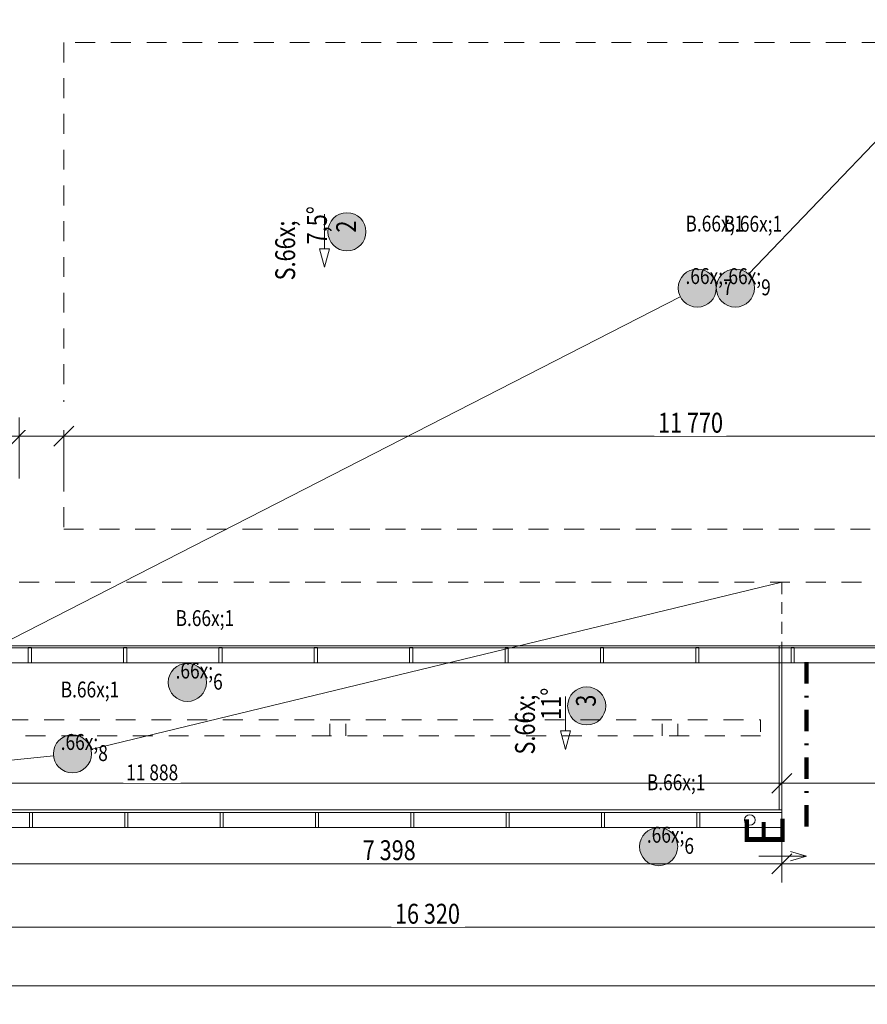
# Model space of a CAD drawing. Units: millimetres. Extents: x 647 to 3084965, y -67402 to 30962.
# Drawn here: x 21130 to 29131, y -344 to 8949 of the extents above; entities that cross this region are included whole.
import ezdxf

# ---------------------------------------------------------------- set-up
doc = ezdxf.new("R2010")
doc.units = ezdxf.units.MM
doc.header["$MEASUREMENT"] = 0
for name, pattern in [('Wipeout_Contour', [1000, 0, -1000]), ('Čerchovaná', [450, 200, -117.5, 15, -117.5]), ('Čárkovaná M', [337.5, 187.5, -150]), ('Čárkovaná S', [187.5, 112.5, -75])]:
    doc.linetypes.add(name, pattern=pattern)
for name, color, linetype in [('2D - Popis - ASR', 7, 'Continuous'), ('2D - tenká', 7, 'Continuous'), ('3D - Krov', 7, 'Continuous'), ('Kóty - SP', 7, 'Continuous'), ('Značky - řezy', 7, 'Continuous')]:
    doc.layers.add(name, color=color, linetype=linetype)
doc.styles.add('GENEROVANÝ_STYL_1', font='txt')
doc.styles.add('GENEROVANÝ_STYL_2', font='txt')
doc.styles.add('GENEROVANÝ_STYL_3', font='txt')
doc.dimstyles.new('GENEROVANÝ_STYL__1', dxfattribs={"dimtxt": 187.5, "dimasz": 178.125, "dimexe": 0.18, "dimexo": 400, "dimgap": 0, "dimtad": 1, "dimtih": 1, "dimtoh": 1, "dimdec": 0, "dimzin": 0, "dimdsep": 46, "dimtxsty": 'GENEROVANÝ_STYL_2', "dimblk": 'ARROWHEAD_6', "dimblk1": 'ARROWHEAD_6', "dimblk2": 'ARROWHEAD_6', "dimcen": 0.09, "dimclrd": 7, "dimclre": 7, "dimclrt": 7, "dimazin": 0, "dimtfac": 1, "dimtdec": 4, "dimtmove": 2, "dimatfit": 3, "dimfxl": 1, "dimtolj": 1, "dimtzin": 0, "dimarcsym": 0})
doc.dimstyles.new('GENEROVANÝ_STYL__2', dxfattribs={"dimtxt": 187.5, "dimasz": 178.125, "dimexe": 0.18, "dimexo": 400, "dimgap": 0, "dimtad": 1, "dimtih": 1, "dimtoh": 1, "dimdec": 0, "dimzin": 0, "dimdsep": 46, "dimtxsty": 'GENEROVANÝ_STYL_2', "dimblk": 'ARROWHEAD_6', "dimblk1": 'ARROWHEAD_6', "dimblk2": 'ARROWHEAD_6', "dimcen": 0.09, "dimclrd": 7, "dimclre": 7, "dimclrt": 7, "dimazin": 0, "dimtfac": 1, "dimtdec": 4, "dimtmove": 0, "dimatfit": 3, "dimfxl": 1, "dimtolj": 1, "dimtzin": 0, "dimarcsym": 0})
doc.dimstyles.new('GENEROVANÝ_STYL__3', dxfattribs={"dimtxt": 187.5, "dimasz": 178.125, "dimexe": 0.18, "dimexo": 400, "dimgap": 0, "dimtad": 1, "dimdec": 0, "dimzin": 0, "dimdsep": 46, "dimtxsty": 'GENEROVANÝ_STYL_2', "dimblk": 'ARROWHEAD_6', "dimblk1": 'ARROWHEAD_6', "dimblk2": 'ARROWHEAD_6', "dimcen": 0.09, "dimclrd": 7, "dimclre": 7, "dimclrt": 7, "dimazin": 0, "dimtfac": 1, "dimtdec": 4, "dimtmove": 0, "dimatfit": 3, "dimfxl": 1, "dimtolj": 1, "dimtzin": 0, "dimarcsym": 0})
doc.dimstyles.new('GENEROVANÝ_STYL__5', dxfattribs={"dimtxt": 150, "dimasz": 178.125, "dimexe": 0.18, "dimexo": 400, "dimgap": 0, "dimtad": 1, "dimtih": 1, "dimtoh": 1, "dimdec": 0, "dimzin": 0, "dimdsep": 46, "dimtxsty": 'GENEROVANÝ_STYL_2', "dimblk": 'ARROWHEAD_6', "dimblk1": 'ARROWHEAD_6', "dimblk2": 'ARROWHEAD_6', "dimcen": 0.09, "dimclrd": 7, "dimclre": 7, "dimclrt": 7, "dimazin": 0, "dimtfac": 1, "dimtdec": 4, "dimtmove": 0, "dimatfit": 3, "dimfxl": 1, "dimtolj": 1, "dimtzin": 0, "dimarcsym": 0})

# ---------------------------------------------------------------- blocks, each defined once
blk = doc.blocks.new('Čára_14_8', base_point=(24006.6, 7112.6))
at = {"layer": '2D - Popis - ASR', "color": 7, "linetype": 'Continuous', "lineweight": 13}
for p, q in [((24006.6, 7112.6), (24006.6, 6787.6)), ((23959.7, 6787.6), (24053.5, 6787.6)), ((24006.6, 6612.6), (23959.7, 6787.6)), ((24006.6, 6612.6), (24053.5, 6787.6))]:
    blk.add_line(p, q, dxfattribs=at)
blk = doc.blocks.new('Čára_20_8', base_point=(26283.1, 2561.3))
at = {"layer": '2D - Popis - ASR', "color": 7, "linetype": 'Continuous', "lineweight": 13}
for p, q in [((26283.1, 2561.3), (26283.1, 2236.3)), ((26236.3, 2236.3), (26330, 2236.3)), ((26283.1, 2061.3), (26236.3, 2236.3)), ((26283.1, 2061.3), (26330, 2236.3))]:
    blk.add_line(p, q, dxfattribs=at)
blk = doc.blocks.new('*D49')
at = {"layer": 'Kóty - SP', "color": 7, "linetype": 'Continuous', "lineweight": 13}
for p, q in [((36247.7, 3134.2), (36435.2, 2946.7)), ((36517.2, 3040.5), (35941.4, 3040.5)), ((36341.4, 1490.5), (36341.4, 3040.5)), ((36247.7, 1584.2), (36435.2, 1396.7)), ((36517.2, 1490.5), (35941.4, 1490.5)), ((36341.4, 1349.9), (36341.4, 1490.5))]:
    blk.add_line(p, q, dxfattribs=at)
at = {"color": 254, "linetype": 'Wipeout_Contour', "lineweight": 0, "ltscale": 145128.567358}
blk.add_wipeout([(36337.7, 1975.3), (36337.7, 2555.7), (36082.7, 2555.7), (36082.7, 1975.3)], dxfattribs=at).dxf.layer = 'Kóty - SP'
at = {"layer": 'Kóty - SP', "color": 7, "lineweight": 13, "insert": (36307, 2009), "char_height": 187.5, "attachment_point": 7, "rotation": 90, "style": 'GENEROVANÝ_STYL_2'}
blk.add_mtext('\\A1;{\\W0.800000x;\\pql;\\fArial|b0|i1|c238|p34;1\xa0550}', dxfattribs=at)
blk = doc.blocks.new('ARROWHEAD_6')
at = {"color": 0, "linetype": 'Continuous', "lineweight": 0}
for p, q in [((0, 0), (-1, 0)), ((-0.5, -0.5), (0.5, 0.5))]:
    blk.add_line(p, q, dxfattribs=at)
blk = doc.blocks.new('*D55')
at = {"layer": 'Kóty - SP', "color": 7, "linetype": 'Continuous', "lineweight": 13}
for p, q in [((37035.7, 21046.7), (36848.2, 21234.2)), ((36941.9, 21140.5), (36941.9, 21281.1)), ((37117.7, 21140.5), (36541.9, 21140.5)), ((36941.9, 1490.5), (36941.9, 21140.5)), ((36848.2, 1584.2), (37035.7, 1396.7)), ((37117.7, 1490.5), (36541.9, 1490.5)), ((36941.9, 1349.9), (36941.9, 1490.5))]:
    blk.add_line(p, q, dxfattribs=at)
at = {"color": 254, "linetype": 'Wipeout_Contour', "lineweight": 0, "ltscale": 154048.184273}
blk.add_wipeout([(36938.2, 10968.4), (36938.2, 11662.6), (36683.2, 11662.6), (36683.2, 10968.4)], dxfattribs=at).dxf.layer = 'Kóty - SP'
at = {"layer": 'Kóty - SP', "color": 7, "lineweight": 13, "insert": (36907.5, 11002.1), "char_height": 187.5, "attachment_point": 7, "rotation": 90, "style": 'GENEROVANÝ_STYL_2'}
blk.add_mtext('\\A1;{\\W0.800000x;\\pql;\\fArial|b0|i1|c238|p34;19\xa0650}', dxfattribs=at)
blk = doc.blocks.new('*D60')
at = {"layer": 'Kóty - SP', "color": 7, "linetype": 'Continuous', "lineweight": 13}
for p, q in [((20925.9, 806.9), (20925.9, 1382.7)), ((28323.4, 806.9), (28323.4, 1382.7)), ((21019.7, 1076.4), (20832.2, 888.9)), ((28417.2, 1076.4), (28229.7, 888.9)), ((20925.9, 982.7), (28323.4, 982.7))]:
    blk.add_line(p, q, dxfattribs=at)
at = {"color": 254, "linetype": 'Wipeout_Contour', "lineweight": 0, "ltscale": 98600.804591}
blk.add_wipeout([(24334.5, 986.4), (24914.9, 986.4), (24914.9, 1241.4), (24334.5, 1241.4)], dxfattribs=at).dxf.layer = 'Kóty - SP'
at = {"layer": 'Kóty - SP', "color": 7, "lineweight": 13, "insert": (24368.2, 1017), "char_height": 187.5, "attachment_point": 7, "style": 'GENEROVANÝ_STYL_2'}
blk.add_mtext('\\A1;{\\W0.800000x;\\pql;\\fArial|b0|i1|c238|p34;7\xa0398}', dxfattribs=at)
blk = doc.blocks.new('*D61')
at = {"layer": 'Kóty - SP', "color": 7, "linetype": 'Continuous', "lineweight": 13}
for p, q in [((28323.4, 806.9), (28323.4, 1382.7)), ((33315.9, 806.9), (33315.9, 1382.7)), ((28417.2, 1076.4), (28229.7, 888.9)), ((33409.7, 1076.4), (33222.2, 888.9)), ((28323.4, 982.7), (33315.9, 982.7))]:
    blk.add_line(p, q, dxfattribs=at)
at = {"color": 254, "linetype": 'Wipeout_Contour', "lineweight": 0, "ltscale": 122677.783608}
blk.add_wipeout([(30358.7, 986.4), (30939.2, 986.4), (30939.2, 1241.4), (30358.7, 1241.4)], dxfattribs=at).dxf.layer = 'Kóty - SP'
at = {"color": 254, "linetype": 'Wipeout_Contour', "lineweight": 0, "ltscale": 132281.822219}
blk.add_wipeout([(32846.9, 986.4), (33255.9, 986.4), (33255.9, 1241.4), (32846.9, 1241.4)], dxfattribs=at).dxf.layer = 'Kóty - SP'
at = {"layer": 'Kóty - SP', "color": 7, "lineweight": 13, "char_height": 187.5, "attachment_point": 7, "style": 'GENEROVANÝ_STYL_2'}
for s, insert in [('\\A1;{\\W0.800000x;\\pql;\\fArial|b0|i1|c238|p34;4\xa0992}', (30392.5, 1017.1)), ('\\A1;{\\W0.800000x;\\pql;\\fArial|b0|i1|c238|p34;325}', (32880.7, 1017.1))]:
    blk.add_mtext(s, dxfattribs=dict(at, insert=insert))
blk = doc.blocks.new('*D66')
at = {"layer": 'Kóty - SP', "color": 7, "linetype": 'Continuous', "lineweight": 13}
for p, q in [((16995.9, 207.2), (16995.9, 783)), ((33315.9, 207.2), (33315.9, 783)), ((17089.7, 476.7), (16902.2, 289.2)), ((33409.7, 476.7), (33222.2, 289.2)), ((16995.9, 383), (33315.9, 383))]:
    blk.add_line(p, q, dxfattribs=at)
at = {"color": 254, "linetype": 'Wipeout_Contour', "lineweight": 0, "ltscale": 99963.242822}
blk.add_wipeout([(24638.1, 386.7), (25332.3, 386.7), (25332.3, 641.7), (24638.1, 641.7)], dxfattribs=at).dxf.layer = 'Kóty - SP'
at = {"color": 254, "linetype": 'Wipeout_Contour', "lineweight": 0, "ltscale": 132222.75762}
blk.add_wipeout([(32846.9, 386.7), (33255.9, 386.7), (33255.9, 641.7), (32846.9, 641.7)], dxfattribs=at).dxf.layer = 'Kóty - SP'
at = {"layer": 'Kóty - SP', "color": 7, "lineweight": 13, "char_height": 187.5, "attachment_point": 7, "style": 'GENEROVANÝ_STYL_2'}
for s, insert in [('\\A1;{\\W0.800000x;\\pql;\\fArial|b0|i1|c238|p34;16\xa0320}', (24671.8, 417.4)), ('\\A1;{\\W0.800000x;\\pql;\\fArial|b0|i1|c238|p34;325}', (32880.7, 417.4))]:
    blk.add_mtext(s, dxfattribs=dict(at, insert=insert))
blk = doc.blocks.new('*D68')
at = {"layer": 'Kóty - SP', "color": 7, "linetype": 'Continuous', "lineweight": 13}
for p, q in [((3915.9, -343.7), (3915.9, 232)), ((33640.9, -343.7), (33640.9, 232)), ((4009.7, -74.2), (3822.2, -261.7)), ((33547.2, -261.7), (33734.7, -74.2)), ((3775.3, -168), (3915.9, -168)), ((3915.9, -168), (33640.9, -168)), ((33640.9, -168), (33781.6, -168))]:
    blk.add_line(p, q, dxfattribs=at)
at = {"color": 254, "linetype": 'Wipeout_Contour', "lineweight": 0, "ltscale": 75115.620599}
blk.add_wipeout([(18431.3, -164.2), (19125.6, -164.2), (19125.6, 90.8), (18431.3, 90.8)], dxfattribs=at).dxf.layer = 'Kóty - SP'
at = {"layer": 'Kóty - SP', "color": 7, "lineweight": 13, "insert": (18465.1, -133.5), "char_height": 187.5, "attachment_point": 7, "style": 'GENEROVANÝ_STYL_2'}
blk.add_mtext('\\A1;{\\W0.800000x;\\pql;\\fArial|b0|i1|c238|p34;29\xa0725}', dxfattribs=at)
blk = doc.blocks.new('*D81')
at = {"layer": 'Kóty - SP', "color": 7, "linetype": 'Continuous', "lineweight": 13}
for p, q in [((21019.7, 5111.5), (20832.2, 4924)), ((20925.9, 4617.7), (20925.9, 5193.5)), ((21219.7, 5111.5), (21032.2, 4924)), ((21125.9, 4617.7), (21125.9, 5193.5)), ((20925.9, 5017.7), (21125.9, 5017.7))]:
    blk.add_line(p, q, dxfattribs=at)
blk = doc.blocks.new('*D82')
at = {"layer": 'Kóty - SP', "color": 7, "linetype": 'Continuous', "lineweight": 13}
for p, q in [((21219.7, 5111.5), (21032.2, 4924)), ((21125.9, 4617.7), (21125.9, 5193.5)), ((21639.7, 5111.5), (21452.2, 4924)), ((21545.9, 4617.7), (21545.9, 5193.5)), ((21125.9, 5017.7), (21545.9, 5017.7))]:
    blk.add_line(p, q, dxfattribs=at)
at = {"color": 254, "linetype": 'Wipeout_Contour', "lineweight": 0, "ltscale": 87873.421598}
blk.add_wipeout([(21133.1, 5078), (21549.6, 5078), (21549.6, 5340.5), (21133.1, 5340.5)], dxfattribs=at).dxf.layer = 'Kóty - SP'
at = {"layer": 'Kóty - SP', "color": 7, "lineweight": 13, "insert": (21170.6, 5112.5), "char_height": 187.5, "attachment_point": 7, "style": 'GENEROVANÝ_STYL_2'}
blk.add_mtext('\\A1;{\\W0.800000x;\\pql;\\fArial|b0|i1|c238|p34;420}', dxfattribs=at)
blk = doc.blocks.new('*D83')
at = {"layer": 'Kóty - SP', "color": 7, "linetype": 'Continuous', "lineweight": 13}
for p, q in [((21639.7, 5111.5), (21452.2, 4924)), ((21545.9, 4617.7), (21545.9, 5193.5)), ((33409.7, 5111.5), (33222.2, 4924)), ((33315.9, 4617.7), (33315.9, 5193.5)), ((21545.9, 5017.7), (33315.9, 5017.7))]:
    blk.add_line(p, q, dxfattribs=at)
at = {"color": 254, "linetype": 'Wipeout_Contour', "lineweight": 0, "ltscale": 87873.421598}
blk.add_wipeout([(21133.1, 5078), (21549.6, 5078), (21549.6, 5340.5), (21133.1, 5340.5)], dxfattribs=at).dxf.layer = 'Kóty - SP'
at = {"color": 254, "linetype": 'Wipeout_Contour', "lineweight": 0, "ltscale": 111759.172853}
blk.add_wipeout([(27121.3, 5021.5), (27800.5, 5021.5), (27800.5, 5276.5), (27121.3, 5276.5)], dxfattribs=at).dxf.layer = 'Kóty - SP'
at = {"color": 254, "linetype": 'Wipeout_Contour', "lineweight": 0, "ltscale": 133515.175928}
blk.add_wipeout([(32811.9, 4746.7), (33228.4, 4746.7), (33228.4, 5009.2), (32811.9, 5009.2)], dxfattribs=at).dxf.layer = 'Kóty - SP'
at = {"layer": 'Kóty - SP', "color": 7, "lineweight": 13, "char_height": 187.5, "attachment_point": 7, "style": 'GENEROVANÝ_STYL_2'}
for s, insert in [('\\A1;{\\W0.800000x;\\pql;\\fArial|b0|i1|c238|p34;11\xa0770}', (27155.1, 5052.1)), ('\\A1;{\\W0.800000x;\\pql;\\fArial|b0|i1|c238|p34;300}', (32849.4, 4781.1))]:
    blk.add_mtext(s, dxfattribs=dict(at, insert=insert))
blk = doc.blocks.new('*D93')
at = {"layer": 'Kóty - SP', "color": 7, "linetype": 'Continuous', "lineweight": 13}
for p, q in [((3915.9, 22540.4), (3915.9, 23116.2)), ((35840.9, 22540.4), (35840.9, 23116.2)), ((4009.7, 23034.1), (3822.2, 22846.6)), ((35747.2, 22846.6), (35934.7, 23034.1)), ((3775.3, 22940.4), (3915.9, 22940.4)), ((3915.9, 22940.4), (35840.9, 22940.4)), ((35840.9, 22940.4), (35981.6, 22940.4))]:
    blk.add_line(p, q, dxfattribs=at)
at = {"color": 254, "linetype": 'Wipeout_Contour', "lineweight": 0, "ltscale": 121821.409604}
blk.add_wipeout([(19531.3, 22944.1), (20225.6, 22944.1), (20225.6, 23199.1), (19531.3, 23199.1)], dxfattribs=at).dxf.layer = 'Kóty - SP'
at = {"layer": 'Kóty - SP', "color": 7, "lineweight": 13, "insert": (19565.1, 22974.8), "char_height": 187.5, "attachment_point": 7, "style": 'GENEROVANÝ_STYL_2'}
blk.add_mtext('\\A1;{\\W0.800000x;\\pql;\\fArial|b0|i1|c238|p34;31\xa0925}', dxfattribs=at)
blk = doc.blocks.new('*D115')
at = {"layer": 'Kóty - SP', "color": 7, "linetype": 'Continuous', "lineweight": 13}
for p, q in [((16435.9, 1342.4), (16435.9, 1918.2)), ((28323.4, 1342.4), (28323.4, 1918.2)), ((16529.7, 1836.2), (16342.2, 1648.7)), ((28417.2, 1836.2), (28229.7, 1648.7)), ((16435.9, 1742.4), (28323.4, 1742.4))]:
    blk.add_line(p, q, dxfattribs=at)
at = {"color": 254, "linetype": 'Wipeout_Contour', "lineweight": 0, "ltscale": 89824.186354}
blk.add_wipeout([(22108.8, 1746.2), (22650.6, 1746.2), (22650.6, 1948.7), (22108.8, 1948.7)], dxfattribs=at).dxf.layer = 'Kóty - SP'
at = {"layer": 'Kóty - SP', "color": 7, "lineweight": 13, "insert": (22135, 1769.9), "char_height": 150, "attachment_point": 7, "style": 'GENEROVANÝ_STYL_2'}
blk.add_mtext('\\A1;{\\W0.800000x;\\pql;\\fArial|b0|i1|c238|p34;11\xa0888}', dxfattribs=at)
blk = doc.blocks.new('*D116')
at = {"layer": 'Kóty - SP', "color": 7, "linetype": 'Continuous', "lineweight": 13}
for p, q in [((33315.9, 1566.7), (33315.9, 2142.4)), ((28323.4, 1342.4), (28323.4, 1918.2)), ((28417.2, 1836.2), (28229.7, 1648.7)), ((33222.2, 1648.7), (33409.7, 1836.2)), ((28323.4, 1742.4), (33315.9, 1742.4)), ((33315.9, 1742.4), (33456.6, 1742.4))]:
    blk.add_line(p, q, dxfattribs=at)
at = {"color": 254, "linetype": 'Wipeout_Contour', "lineweight": 0, "ltscale": 123500.702496}
blk.add_wipeout([(30588.3, 1746.2), (31051.1, 1746.2), (31051.1, 1948.7), (30588.3, 1948.7)], dxfattribs=at).dxf.layer = 'Kóty - SP'
at = {"layer": 'Kóty - SP', "color": 7, "lineweight": 13, "insert": (30614.5, 1770), "char_height": 150, "attachment_point": 7, "style": 'GENEROVANÝ_STYL_2'}
blk.add_mtext('\\A1;{\\W0.800000x;\\pql;\\fArial|b0|i1|c238|p34;4\xa0992}', dxfattribs=at)
blk = doc.blocks.new('Řez_5_8', base_point=(28557.5, 21702.2))
at = {"layer": 'Značky - řezy', "color": 7, "linetype": 'Čerchovaná', "lineweight": 100}
blk.add_line((28557.5, 2884.9), (28557.5, 1234.9), dxfattribs=at)
at = {"layer": 'Značky - řezy', "color": 7, "linetype": 'Continuous', "lineweight": 13}
for p, q in [((28557.5, 1054.9), (28107.5, 1054.9)), ((28407.5, 1099.9), (28557.5, 1054.9)), ((28407.5, 1009.9), (28557.5, 1054.9))]:
    blk.add_line(p, q, dxfattribs=at)
at = {"layer": 'Značky - řezy', "color": 7, "lineweight": 13, "insert": (28349.7, 1135.7), "char_height": 375, "attachment_point": 7, "rotation": 90, "style": 'GENEROVANÝ_STYL_3'}
blk.add_mtext('\\A1;{\\pql;\\pt0;\\fArial|b0|i0|c0|p34;E}', dxfattribs=at)

msp = doc.modelspace()

# ---------------------------------------------------------------- hatches: boundary and pattern name
at = {"layer": '2D - Popis - ASR', "linetype": 'Continuous', "lineweight": 0}
msp.add_hatch(color=255, dxfattribs=at).paths.add_polyline_path([(24398.6, 6947.6, 1), (24038.6, 6947.6, 1)])
at = {"layer": '2D - Popis - ASR', "linetype": 'Continuous', "lineweight": 0, "true_color": 0x7f7f40}
for points in [[(27705.7, 6416.3, 1), (27345.7, 6416.3, 1)], [(28065.7, 6416.3, 1), (27705.7, 6416.3, 1)]]:
    msp.add_hatch(color=57, dxfattribs=at).paths.add_polyline_path(points)

# ---------------------------------------------------------------- linework, layer by layer
at = {"layer": '2D - Popis - ASR', "color": 7, "linetype": 'Continuous', "lineweight": 0}
for p, q in [((33315.9, 12090.5), (28010.2, 6546.3)), ((20925.9, 3040.5), (27365.5, 6334.3)), ((28323.4, 3640.5), (21802.6, 2062.6)), ((16435.9, 1490.5), (21448.5, 2002))]:
    msp.add_line(p, q, dxfattribs=at)
at = {"layer": '2D - Popis - ASR', "color": 7, "linetype": 'Continuous', "lineweight": 0, "flags": 128}
for points in [[(24398.6, 6947.6, 1), (24038.6, 6947.6, 1)], [(27705.7, 6416.3, 1), (27345.7, 6416.3, 1)], [(28065.7, 6416.3, 1), (27705.7, 6416.3, 1)]]:
    msp.add_lwpolyline(points, format="xyb", close=True, dxfattribs=at)
at = {"layer": '2D - tenká', "color": 7, "linetype": 'Čárkovaná M', "lineweight": 13}
for p, q in [((33315.9, 8734.5), (21545.9, 8734.5)), ((21545.9, 8734.5), (21545.9, 4140.5)), ((21545.9, 4140.5), (33315.9, 4140.5)), ((21125.9, 3640.5), (33315.9, 3640.5)), ((16635.9, 2340.5), (28123.4, 2340.5)), ((28123.4, 2190.5), (16635.9, 2190.5))]:
    msp.add_line(p, q, dxfattribs=at)
at = {"layer": '2D - tenká', "color": 7, "linetype": 'Čárkovaná S', "lineweight": 13}
for p, q in [((28323.4, 3640.5), (28323.4, 3040.5)), ((24058.1, 2190.5), (24058.1, 2340.5)), ((24208.1, 2190.5), (24208.1, 2340.5)), ((27193.1, 2190.5), (27193.1, 2340.5)), ((27343.1, 2190.5), (27343.1, 2340.5)), ((28123.4, 2340.5), (28123.4, 2190.5))]:
    msp.add_line(p, q, dxfattribs=at)
at = {"layer": '2D - tenká', "color": 7, "linetype": 'Continuous', "lineweight": 13}
for p, q in [((20925.9, 3040.5), (33315.9, 3040.5)), ((28298.4, 1490.5), (28298.4, 3040.5)), ((28323.4, 1490.5), (28323.4, 3040.5)), ((16435.9, 1490.5), (28323.4, 1490.5))]:
    msp.add_line(p, q, dxfattribs=at)
at = {"layer": '3D - Krov', "color": 7, "linetype": 'Continuous', "lineweight": 13}
for p, q in [((21240.9, 3022.5), (21210.9, 3022.5)), ((21210.9, 3022.5), (21210.9, 2878.5)), ((21240.9, 2878.5), (21240.9, 3022.5)), ((22140.9, 3022.5), (22110.9, 3022.5)), ((22110.9, 3022.5), (22110.9, 2878.5)), ((22140.9, 2878.5), (22140.9, 3022.5)), ((23040.9, 3022.5), (23010.9, 3022.5)), ((23010.9, 3022.5), (23010.9, 2878.5)), ((23040.9, 2878.5), (23040.9, 3022.5)), ((23940.9, 3022.5), (23910.9, 3022.5)), ((23910.9, 3022.5), (23910.9, 2878.5)), ((23940.9, 2878.5), (23940.9, 3022.5)), ((24840.9, 3022.5), (24810.9, 3022.5)), ((24810.9, 3022.5), (24810.9, 2878.5)), ((24840.9, 2878.5), (24840.9, 3022.5)), ((25740.9, 3022.5), (25710.9, 3022.5)), ((25710.9, 3022.5), (25710.9, 2878.5)), ((25740.9, 2878.5), (25740.9, 3022.5)), ((26640.9, 3022.5), (26610.9, 3022.5)), ((26610.9, 3022.5), (26610.9, 2878.5)), ((26640.9, 2878.5), (26640.9, 3022.5)), ((27540.9, 3022.5), (27510.9, 3022.5)), ((27510.9, 3022.5), (27510.9, 2878.5)), ((27540.9, 2878.5), (27540.9, 3022.5)), ((28440.9, 3022.5), (28410.9, 3022.5)), ((28410.9, 3022.5), (28410.9, 2878.5)), ((28440.9, 2878.5), (28440.9, 3022.5)), ((21210.9, 2878.5), (21240.9, 2878.5)), ((22110.9, 2878.5), (22140.9, 2878.5)), ((23010.9, 2878.5), (23040.9, 2878.5)), ((23910.9, 2878.5), (23940.9, 2878.5)), ((24810.9, 2878.5), (24840.9, 2878.5)), ((25710.9, 2878.5), (25740.9, 2878.5)), ((26610.9, 2878.5), (26640.9, 2878.5)), ((27510.9, 2878.5), (27540.9, 2878.5)), ((28410.9, 2878.5), (28440.9, 2878.5)), ((21250.9, 1467.5), (21220.9, 1467.5)), ((21220.9, 1467.5), (21220.9, 1323.5)), ((21250.9, 1323.5), (21250.9, 1467.5)), ((22150.9, 1467.5), (22120.9, 1467.5)), ((22120.9, 1467.5), (22120.9, 1323.5)), ((22150.9, 1323.5), (22150.9, 1467.5)), ((23050.9, 1467.5), (23020.9, 1467.5)), ((23020.9, 1467.5), (23020.9, 1323.5)), ((23050.9, 1323.5), (23050.9, 1467.5)), ((23950.9, 1467.5), (23920.9, 1467.5)), ((23920.9, 1467.5), (23920.9, 1323.5)), ((23950.9, 1323.5), (23950.9, 1467.5)), ((24850.9, 1467.5), (24820.9, 1467.5)), ((24820.9, 1467.5), (24820.9, 1323.5)), ((24850.9, 1323.5), (24850.9, 1467.5)), ((25750.9, 1467.5), (25720.9, 1467.5)), ((25720.9, 1467.5), (25720.9, 1323.5)), ((25750.9, 1323.5), (25750.9, 1467.5)), ((26650.9, 1467.5), (26620.9, 1467.5)), ((26620.9, 1467.5), (26620.9, 1323.5)), ((26650.9, 1323.5), (26650.9, 1467.5)), ((27550.9, 1467.5), (27520.9, 1467.5)), ((27520.9, 1467.5), (27520.9, 1323.5)), ((27550.9, 1323.5), (27550.9, 1467.5)), ((21220.9, 1323.5), (21250.9, 1323.5)), ((22120.9, 1323.5), (22150.9, 1323.5)), ((23020.9, 1323.5), (23050.9, 1323.5)), ((23920.9, 1323.5), (23950.9, 1323.5)), ((24820.9, 1323.5), (24850.9, 1323.5)), ((25720.9, 1323.5), (25750.9, 1323.5)), ((26620.9, 1323.5), (26650.9, 1323.5)), ((27520.9, 1323.5), (27550.9, 1323.5))]:
    msp.add_line(p, q, dxfattribs=at)
for points in [[(20925.9, 2880.5), (33265.9, 2880.5), (33265.9, 3020.5), (20925.9, 3020.5)], [(16435.9, 1325.5), (28323.4, 1325.5), (28323.4, 1465.5), (16435.9, 1465.5)]]:
    msp.add_lwpolyline(points, close=True, dxfattribs=at)
msp.add_lwpolyline([(28072.2, 1395.5, 1), (27972.2, 1395.5, 1)], format="xyb", close=True, dxfattribs=at)

# ---------------------------------------------------------------- block references
at = {"layer": '2D - Popis - ASR', "color": 7, "linetype": 'Continuous', "lineweight": 13}
for name, p in [('Čára_14_8', (24006.6, 7112.6)), ('Čára_20_8', (26283.1, 2561.3))]:
    msp.add_blockref(name, p, dxfattribs=at)

# ---------------------------------------------------------------- texts
at = {"layer": '2D - Popis - ASR', "color": 7, "linetype": 'Continuous', "lineweight": 13, "char_height": 187.5, "attachment_point": 9, "rotation": 90, "style": 'GENEROVANÝ_STYL_2'}
for s, insert in [('\\A1;{\\W0.800000x;\\pqr;\\fArial|b0|i1|c238|p34;7,5\\fArial|b0|i1|c238|p34;°}', (24029.5, 7189.2)), ('\\A1;{\\W0.800000x;\\pqr;\\fArial|b0|i1|c238|p34;S\\fArial|b0|i1|c238|p34;\\A1{\\H.66x;\\S ^ 2;}}', (24304.8, 7053.7))]:
    msp.add_mtext(s, dxfattribs=dict(at, insert=insert))
at = {"layer": '2D - Popis - ASR', "color": 7, "linetype": 'Continuous', "lineweight": 13, "insert": (27414.7, 6349.8), "char_height": 150, "attachment_point": 7, "style": 'GENEROVANÝ_STYL_1'}
msp.add_mtext('\\A1;{\\W0.800000x;\\pql;\\fArial|b0|i0|c238|p34;B\\fArial|b0|i0|c238|p34;\\A1{\\H.66x;\\S ^ 1;}\\fArial|b0|i0|c238|p34;\\A1{\\H.66x;\\S ^ 7;}}', dxfattribs=at)

# ---------------------------------------------------------------- next in the draw order: dimensions: what is measured, and where the dimension line sits
at = {"layer": 'Kóty - SP', "color": 7, "linetype": 'Continuous', "lineweight": 13}
dim = msp.add_linear_dim(base=(36341.4, 3040.5), p1=(28323.4, 1490.5), p2=(33315.9, 3040.5), angle=90, dimstyle='GENEROVANÝ_STYL__3', dxfattribs=at)
dim.commit()
dim.dimension.update_dxf_attribs({"geometry": '*D49', "text_midpoint": (36210.2, 2331.1), "dimtype": 160, "text_rotation": 90})

# ---------------------------------------------------------------- next in the draw order: dimensions: what is measured, and where the dimension line sits
dim = msp.add_linear_dim(base=(36941.9, 21140.5), p1=(28323.4, 1490.5), p2=(33315.9, 21140.5), angle=90, dimstyle='GENEROVANÝ_STYL__3', dxfattribs=at)
dim.commit()
dim.dimension.update_dxf_attribs({"geometry": '*D55', "text_midpoint": (36810.7, 11395.6), "dimtype": 160, "text_rotation": 90})

# ---------------------------------------------------------------- next in the draw order: texts
at = {"layer": '2D - Popis - ASR', "color": 7, "linetype": 'Continuous', "lineweight": 13, "insert": (27774.7, 6348.2), "char_height": 150, "attachment_point": 7, "style": 'GENEROVANÝ_STYL_1'}
msp.add_mtext('\\A1;{\\W0.800000x;\\pql;\\fArial|b0|i0|c238|p34;B\\fArial|b0|i0|c238|p34;\\A1{\\H.66x;\\S ^ 1;}\\fArial|b0|i0|c238|p34;\\A1{\\H.66x;\\S ^ 9;}}', dxfattribs=at)

# ---------------------------------------------------------------- next in the draw order: dimensions: what is measured, and where the dimension line sits
at = {"layer": 'Kóty - SP', "color": 7, "linetype": 'Continuous', "lineweight": 13}
for base, p1, p2, picture, middle in [((35840.9, 22940.4), (3915.9, 8460.5), (35840.9, 15390.5), '*D93', (19958.6, 23071.6)), ((28323.4363, 982.6909), (20925.9362, 3040.4779), (28323.4363, 1490.4779), '*D60', (24690.2884, 1113.9409))]:
    dim = msp.add_linear_dim(base=base, p1=p1, p2=p2, dimstyle='GENEROVANÝ_STYL__2', dxfattribs=at)
    dim.commit()
    dim.dimension.update_dxf_attribs({"geometry": picture, "text_midpoint": middle, "dimtype": 160})

# ---------------------------------------------------------------- next in the draw order: dimensions: what is measured, and where the dimension line sits
dim = msp.add_linear_dim(base=(33315.9362, 982.6909), p1=(28323.4363, 1490.4779), p2=(33315.9362, 3040.478), dimstyle='GENEROVANÝ_STYL__2', dxfattribs=at)
dim.commit()
dim.dimension.update_dxf_attribs({"geometry": '*D61', "text_midpoint": (30714.5453, 1113.9409), "dimtype": 160})

# ---------------------------------------------------------------- next in the draw order: dimensions: what is measured, and where the dimension line sits
dim = msp.add_linear_dim(base=(33315.9, 383), p1=(16995.9, 3040.5), p2=(33315.9, 3040.5), dimstyle='GENEROVANÝ_STYL__2', dxfattribs=at)
dim.commit()
dim.dimension.update_dxf_attribs({"geometry": '*D66', "text_midpoint": (25065.4, 514.2), "dimtype": 160})

# ---------------------------------------------------------------- next in the draw order: dimensions: what is measured, and where the dimension line sits
dim = msp.add_linear_dim(base=(33640.9, -168), p1=(3915.9, 3040.5), p2=(33640.9, 3615.5), dimstyle='GENEROVANÝ_STYL__2', dxfattribs=at)
dim.commit()
dim.dimension.update_dxf_attribs({"geometry": '*D68', "text_midpoint": (18858.6, -36.7), "dimtype": 160})

# ---------------------------------------------------------------- next in the draw order: hatches: boundary and pattern name
at = {"layer": '2D - Popis - ASR', "linetype": 'Continuous', "lineweight": 0, "true_color": 0x7f7f40}
msp.add_hatch(color=57, dxfattribs=at).paths.add_polyline_path([(22892.1, 2694.4, 1), (22532.1, 2694.4, 1)])

# ---------------------------------------------------------------- next in the draw order: linework, layer by layer
at = {"layer": '2D - Popis - ASR', "color": 7, "linetype": 'Continuous', "lineweight": 0, "flags": 128}
msp.add_lwpolyline([(22892.1, 2694.4, 1), (22532.1, 2694.4, 1)], format="xyb", close=True, dxfattribs=at)

# ---------------------------------------------------------------- next in the draw order: dimensions: what is measured, and where the dimension line sits
at = {"layer": 'Kóty - SP', "color": 7, "linetype": 'Continuous', "lineweight": 13}
for base, p1, p2, dimstyle, picture, middle in [((21125.9, 5017.7), (20925.9, 3040.5), (21125.9, 3640.5), 'GENEROVANÝ_STYL__1', '*D81', (20678.3, 4872)), ((28323.4363, 1742.4364), (16435.9362, 1490.4779), (28323.4363, 1490.4779), 'GENEROVANÝ_STYL__5', '*D115', (22449.8469, 1847.4364))]:
    dim = msp.add_linear_dim(base=base, p1=p1, p2=p2, dimstyle=dimstyle, dxfattribs=at)
    dim.commit()
    dim.dimension.update_dxf_attribs({"geometry": picture, "text_midpoint": middle, "dimtype": 160})

# ---------------------------------------------------------------- next in the draw order: wipeouts: each hides what was drawn before it
at = {"color": 7, "linetype": 'Wipeout_Contour', "lineweight": 13, "ltscale": 105103.121224}
msp.add_wipeout([(26038.6, 2349.3), (26038.6, 2644.2), (26274.3, 2644.2), (26274.3, 2349.3)], dxfattribs=at).dxf.layer = '2D - Popis - ASR'

# ---------------------------------------------------------------- next in the draw order: hatches: boundary and pattern name
at = {"layer": '2D - Popis - ASR', "linetype": 'Continuous', "lineweight": 0}
msp.add_hatch(color=255, dxfattribs=at).paths.add_polyline_path([(26662.2, 2472.7, 1), (26302.2, 2472.7, 1)])
at = {"layer": '2D - Popis - ASR', "linetype": 'Continuous', "lineweight": 0, "true_color": 0x7f7f40}
for points in [[(21807.6, 2020.2, 1), (21447.6, 2020.2, 1)], [(27340.9, 1144.7, 1), (26980.9, 1144.7, 1)]]:
    msp.add_hatch(color=57, dxfattribs=at).paths.add_polyline_path(points)

# ---------------------------------------------------------------- next in the draw order: linework, layer by layer
at = {"layer": '2D - Popis - ASR', "color": 7, "linetype": 'Continuous', "lineweight": 0, "flags": 128}
for points in [[(26662.2, 2472.7, 1), (26302.2, 2472.7, 1)], [(21807.6, 2020.2, 1), (21447.6, 2020.2, 1)], [(27340.9, 1144.7, 1), (26980.9, 1144.7, 1)]]:
    msp.add_lwpolyline(points, format="xyb", close=True, dxfattribs=at)

# ---------------------------------------------------------------- next in the draw order: texts
at = {"layer": '2D - Popis - ASR', "color": 7, "linetype": 'Continuous', "lineweight": 13, "char_height": 150, "attachment_point": 7, "style": 'GENEROVANÝ_STYL_1'}
for s, insert in [('\\A1;{\\W0.800000x;\\pql;\\fArial|b0|i0|c238|p34;B\\fArial|b0|i0|c238|p34;\\A1{\\H.66x;\\S ^ 1;}\\fArial|b0|i0|c238|p34;\\A1{\\H.66x;\\S ^ 8;}}', (21516.6, 1952.2)), ('\\A1;{\\W0.800000x;\\pql;\\fArial|b0|i0|c238|p34;B\\fArial|b0|i0|c238|p34;\\A1{\\H.66x;\\S ^ 1;}\\fArial|b0|i0|c238|p34;\\A1{\\H.66x;\\S ^ 6;}}', (27049.9, 1076.6))]:
    msp.add_mtext(s, dxfattribs=dict(at, insert=insert))
at = {"layer": '2D - Popis - ASR', "color": 7, "linetype": 'Continuous', "lineweight": 13, "char_height": 187.5, "attachment_point": 9, "rotation": 90, "style": 'GENEROVANÝ_STYL_2'}
for s, insert in [('\\A1;{\\W0.800000x;\\pqr;\\fArial|b0|i1|c238|p34;11\\fArial|b0|i1|c238|p34;°}', (26239.5, 2644.2)), ('\\A1;{\\W0.800000x;\\pqr;\\fArial|b0|i1|c238|p34;S\\fArial|b0|i1|c238|p34;\\A1{\\H.66x;\\S ^ 3;}}', (26568.3, 2578.8))]:
    msp.add_mtext(s, dxfattribs=dict(at, insert=insert))

# ---------------------------------------------------------------- next in the draw order: dimensions: what is measured, and where the dimension line sits
at = {"layer": 'Kóty - SP', "color": 7, "linetype": 'Continuous', "lineweight": 13}
dim = msp.add_linear_dim(base=(21545.9, 5017.7), p1=(21125.9, 3640.5), p2=(21545.9, 4140.5), dimstyle='GENEROVANÝ_STYL__1', dxfattribs=at)
dim.commit()
dim.dimension.update_dxf_attribs({"geometry": '*D82', "text_midpoint": (21385, 5209.3), "dimtype": 160})

# ---------------------------------------------------------------- next in the draw order: dimensions: what is measured, and where the dimension line sits
dim = msp.add_linear_dim(base=(33315.9, 5017.7), p1=(21545.9, 4140.5), p2=(33315.9, 3040.5), dimstyle='GENEROVANÝ_STYL__2', dxfattribs=at)
dim.commit()
dim.dimension.update_dxf_attribs({"geometry": '*D83', "text_midpoint": (27548.6, 5149), "dimtype": 160})

# ---------------------------------------------------------------- next in the draw order: texts
at = {"layer": '2D - Popis - ASR', "color": 7, "linetype": 'Continuous', "lineweight": 13, "insert": (22601.2, 2626.4), "char_height": 150, "attachment_point": 7, "style": 'GENEROVANÝ_STYL_1'}
msp.add_mtext('\\A1;{\\W0.800000x;\\pql;\\fArial|b0|i0|c238|p34;B\\fArial|b0|i0|c238|p34;\\A1{\\H.66x;\\S ^ 1;}\\fArial|b0|i0|c238|p34;\\A1{\\H.66x;\\S ^ 6;}}', dxfattribs=at)

# ---------------------------------------------------------------- next in the draw order: dimensions: what is measured, and where the dimension line sits
at = {"layer": 'Kóty - SP', "color": 7, "linetype": 'Continuous', "lineweight": 13}
dim = msp.add_linear_dim(base=(33315.9362, 1742.4364), p1=(28323.4363, 1490.4779), p2=(33315.9362, 3040.478), dimstyle='GENEROVANÝ_STYL__5', dxfattribs=at)
dim.commit()
dim.dimension.update_dxf_attribs({"geometry": '*D116', "text_midpoint": (30872.1679, 1847.4364), "dimtype": 160})

# ---------------------------------------------------------------- next in the draw order: block references
at = {"layer": 'Značky - řezy', "color": 7, "lineweight": 100}
msp.add_blockref('Řez_5_8', (28557.5, 21702.2), dxfattribs=at)

doc.saveas('drawing.dxf')
